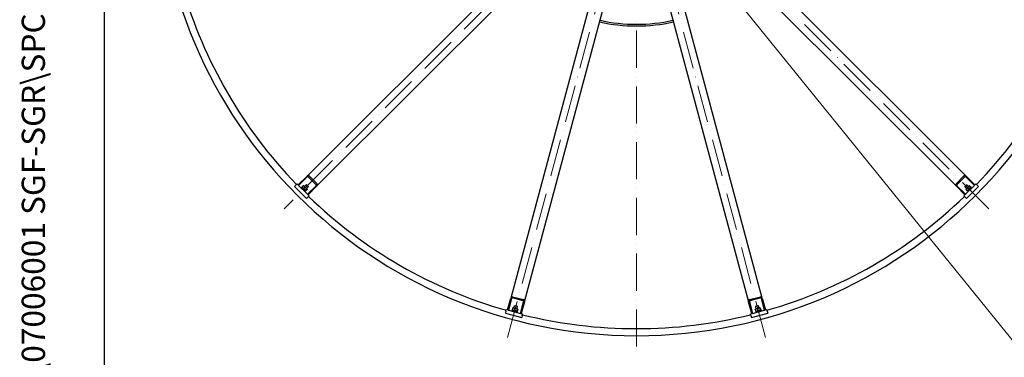
# Model space of a CAD drawing. Units: millimetres. Extents: x 855 to 11495, y 107 to 14982.
# Drawn here: x 855 to 4346, y 5411 to 6610 of the extents above; entities that cross this region are included whole.
import ezdxf
from ezdxf.enums import TextEntityAlignment as Align

# ---------------------------------------------------------------- set-up
doc = ezdxf.new("R2010")
doc.units = ezdxf.units.MM
doc.header["$LTSCALE"] = 55
doc.linetypes.add('ACAD_ISO10W100', pattern=[18, 12, -3, 0, -3])
for name, color, linetype, lineweight in [('Center Mark(Hillmar_metric)', 7, 'Continuous', 18), ('Sketch Geometry(Hillmar_metric)', 7, 'Continuous', 25), ('Symbols(Hillmar_metric)', 7, 'Continuous', 18), ('Visible Edges(Hillmar_metric)', 7, 'Continuous', 25)]:
    doc.layers.add(name, color=color, linetype=linetype, lineweight=lineweight)
doc.styles.add('Hillmar_metric_Dimensions', font='arial.ttf')
doc.styles.add('Hillmar_metric_title_block', font='arial.ttf')
doc.styles.add('Text Style48', font='arial.ttf')
doc.styles.add('Text Style95', font='arial.ttf')
doc.styles.add('Text Style96', font='arialbd.ttf')
doc.dimstyles.new('DEFAULT-ISO-Method 1b-Hillmar_metric$7', dxfattribs={"dimscale": 55, "dimtxt": 2, "dimasz": 2.5, "dimexe": 1, "dimexo": 1, "dimgap": 0.25, "dimtad": 1, "dimtih": 1, "dimtoh": 1, "dimrnd": 1e-08, "dimdsep": 46, "dimtxsty": 'Hillmar_metric_Dimensions', "dimcen": 0.09, "dimdle": 8, "dimclrd": 7, "dimclre": 7, "dimclrt": 7, "dimazin": 2, "dimtfac": 0.75, "dimtmove": 0, "dimatfit": 3, "dimfxl": 1, "dimtolj": 1, "dimlwd": 15, "dimlwe": 9, "dimarcsym": 0})

# ---------------------------------------------------------------- blocks, each defined once
blk = doc.blocks.new('Borders Default Border')
at = {"layer": 'Sketch Geometry(Hillmar_metric)', "flags": 128}
blk.add_lwpolyline([(21, 12), (21, 272.4), (209, 272.4), (209, 12), (21, 12)], dxfattribs=at)
blk = doc.blocks.new('Title Blocks Hillmar_Metric')
at = {"layer": 'Symbols(Hillmar_metric)', "color": 7}
for tag, p, height, rotation, style in [('<Line1>_001', (113.725, 267.873), 2.5, 0.23438, 'Text Style96'), ('<Line2>_001', (103.756, 263.457), 2.5, 0.23438, 'Text Style96'), ('<Line3>_001', (105.604, 259.09), 2.5, 0.23438, 'Text Style96'), ('<Line4>_001', (114.698, 254.762), 2.5, 0.23438, 'Text Style96'), ('<Line5>_001', (117.669, 250.389), 2.5, 0.23438, 'Text Style96'), ('<Form_Number>_001', (169.793, 249.937), 2.5, 0.23438, 'Text Style48'), ('<Page>_001', (153.841, 242.551), 2.2, 0.23438, 'Text Style95'), ('FILENAME_AND_PATH_001', (21.589, 14.111), 1.5, 90, 'Hillmar_metric_title_block')]:
    blk.add_attdef(tag, p, '', height=height, rotation=rotation, dxfattribs=dict(at, style=style))
at = {"layer": 'Symbols(Hillmar_metric)', "color": 7, "style": 'Text Style48'}
for tag, p in [('<Sheet_Number>', (169.919, 266.17)), ('<Job_Number>', (169.919, 258.67)), ('<Document_Package_Number.>', (169.919, 243.67))]:
    blk.add_attdef(tag, text='', height=2.5, rotation=0.23438, dxfattribs=at).set_placement(p, align=Align.MIDDLE_LEFT)
at = {"layer": 'Symbols(Hillmar_metric)', "color": 7}
for tag, height, style, p in [('<Document_Package_Number_Rev..>', 2.5, 'Text Style48', (208.419, 243.67)), ('<Date>', 2.2, 'Text Style95', (138.419, 243.67))]:
    blk.add_attdef(tag, text='', height=height, rotation=0.23438, dxfattribs=dict(at, style=style)).set_placement(p, align=Align.MIDDLE_CENTER)

msp = doc.modelspace()

# ---------------------------------------------------------------- linework, layer by layer
at = {"layer": 'Center Mark(Hillmar_metric)', "linetype": 'ACAD_ISO10W100', "ltscale": 0.2}
for p, q in [((3041.7048, 8948.4224), (3041.7048, 5436.9805)), ((2944.4776, 7090.2682), (1792.7726, 5938.5633)), ((4290.6369, 5938.5633), (3138.932, 7090.2682)), ((2584.5639, 5481.4224), (3006.1172, 7054.6806)), ((3498.8457, 5481.4224), (3077.2924, 7054.6806))]:
    msp.add_line(p, q, dxfattribs=at)
at = {"layer": 'Sketch Geometry(Hillmar_metric)'}
msp.add_line((1154.971, 1360.9122), (1154.971, 9002.4381), dxfattribs=at)
at = {"layer": 'Visible Edges(Hillmar_metric)'}
for p, q in [((2829.5727, 7010.7187), (1872.3222, 6053.4681)), ((4211.0874, 6053.4681), (3253.8368, 7010.7187)), ((1907.6775, 6018.1128), (2864.9281, 6975.3634)), ((3218.4815, 6975.3634), (4175.7321, 6018.1128)), ((2946.3814, 6928.3363), (2596.0034, 5620.7077)), ((2644.2997, 5607.7667), (2994.6777, 6915.3953)), ((3088.7319, 6915.3953), (3439.1099, 5607.7667)), ((3487.4062, 5620.7077), (3137.0282, 6928.3363)), ((1841.7446, 6022.8905), (1872.3222, 6053.4681)), ((1874.4435, 6051.3468), (1843.8659, 6020.7692)), ((1906.0531, 6023.5594), (1877.7688, 6051.8437)), ((1880.6354, 6054.7103), (1908.9197, 6026.4261)), ((4174.4898, 6026.4261), (4202.7741, 6054.7103)), ((4205.6408, 6051.8437), (4177.3565, 6023.5594)), ((4239.5437, 6020.7692), (4208.9661, 6051.3468)), ((4211.0874, 6053.4681), (4241.665, 6022.8905)), ((1833.9664, 6022.1834), (1829.0166, 6017.2337)), ((1829.0166, 6017.2337), (1871.4431, 5974.8073)), ((1833.9664, 6022.1834), (1838.209, 6026.4261)), ((1838.209, 6026.4261), (1841.7446, 6022.8905)), ((1843.8659, 6020.7692), (1841.7446, 6022.8905)), ((1843.8659, 6020.7692), (1874.9786, 5989.6565)), ((1853.7654, 6013.6982), (1852.3512, 6012.2839)), ((1867.9075, 5999.556), (1853.7654, 6013.6982)), ((1856.9827, 6013.5921), (1856.6789, 6014.7259)), ((1860.5932, 6019.5276), (1856.704, 6015.6385)), ((1856.9827, 6013.5921), (1867.8015, 6002.7734)), ((1857.3009, 6010.1626), (1858.8566, 6011.7183)), ((1862.6396, 6019.2489), (1861.5058, 6019.5527)), ((1865.8111, 6014.3097), (1861.922, 6010.4205)), ((1873.4583, 6008.4302), (1862.6396, 6019.2489)), ((1864.372, 6003.0915), (1865.9276, 6004.6472)), ((1864.5134, 6017.3751), (1870.7924, 6023.6541)), ((1872.383, 6007.7378), (1868.4939, 6003.8486)), ((1873.737, 6006.3838), (1869.8478, 6002.4947)), ((1877.8635, 6016.583), (1870.7924, 6023.6541)), ((1872.0937, 6023.6541), (1870.7924, 6023.6541)), ((1871.5845, 6010.304), (1877.8635, 6016.583)), ((1872.0937, 6023.6541), (1877.8635, 6017.8843)), ((1873.4583, 6008.4302), (1873.7621, 6007.2964)), ((1874.9786, 5989.6565), (1905.5562, 6020.2341)), ((1907.6775, 6018.1128), (1877.0999, 5987.5352)), ((1877.8635, 6017.8843), (1877.8635, 6016.583)), ((4206.3096, 5987.5352), (4175.7321, 6018.1128)), ((4177.8534, 6020.2341), (4208.431, 5989.6565)), ((4212.6172, 6023.6541), (4205.5461, 6016.583)), ((4205.5461, 6017.8843), (4211.3158, 6023.6541)), ((4205.5461, 6017.8843), (4205.5461, 6016.583)), ((4211.8251, 6010.304), (4205.5461, 6016.583)), ((4208.431, 5989.6565), (4239.5437, 6020.7692)), ((4209.9512, 6008.4302), (4209.6474, 6007.2964)), ((4209.6725, 6006.3838), (4213.5617, 6002.4947)), ((4220.77, 6019.2489), (4209.9512, 6008.4302)), ((4211.3158, 6023.6541), (4212.6172, 6023.6541)), ((4211.9665, 5974.8073), (4254.3929, 6017.2337)), ((4218.8961, 6017.3751), (4212.6172, 6023.6541)), ((4214.8905, 6011.6018), (4218.7797, 6007.7126)), ((4229.6442, 6013.6982), (4215.502, 5999.556)), ((4215.6081, 6002.7734), (4226.4268, 6013.5921)), ((4219.0376, 6003.0915), (4217.4819, 6004.6472)), ((4220.77, 6019.2489), (4221.9038, 6019.5527)), ((4221.4624, 6018.1737), (4225.3516, 6014.2845)), ((4222.8164, 6019.5276), (4226.7055, 6015.6385)), ((4226.1086, 6010.1626), (4224.553, 6011.7183)), ((4226.4268, 6013.5921), (4226.7306, 6014.7259)), ((4229.6442, 6013.6982), (4231.0584, 6012.2839)), ((4241.665, 6022.8905), (4239.5437, 6020.7692)), ((4241.665, 6022.8905), (4245.2005, 6026.4261)), ((4249.4432, 6022.1834), (4245.2005, 6026.4261)), ((4249.4432, 6022.1834), (4254.3929, 6017.2337)), ((1867.9075, 5999.556), (1866.4933, 5998.1418)), ((1867.8015, 6002.7734), (1868.9352, 6002.4696)), ((1876.3928, 5979.757), (1871.4431, 5974.8073)), ((1877.0999, 5987.5352), (1874.9786, 5989.6565)), ((1876.3928, 5979.757), (1880.6354, 5983.9997)), ((1877.0999, 5987.5352), (1880.6354, 5983.9997)), ((4202.7741, 5983.9997), (4206.3096, 5987.5352)), ((4207.0168, 5979.757), (4202.7741, 5983.9997)), ((4208.431, 5989.6565), (4206.3096, 5987.5352)), ((4207.0168, 5979.757), (4211.9665, 5974.8073)), ((4215.6081, 6002.7734), (4214.4743, 6002.4696)), ((4215.502, 5999.556), (4216.9162, 5998.1418)), ((2584.8112, 5578.9379), (2596.0034, 5620.7077)), ((2640.1695, 5611.6714), (2601.5325, 5622.0242)), ((2602.5818, 5625.9401), (2641.2188, 5615.5873)), ((3442.1908, 5615.5873), (3480.8278, 5625.9401)), ((3481.8771, 5622.0242), (3443.24, 5611.6714)), ((3487.4062, 5620.7077), (3498.5984, 5578.9379)), ((2598.9011, 5619.9312), (2587.709, 5578.1614)), ((2604.7276, 5586.2317), (2603.5938, 5585.9279)), ((2619.5063, 5582.2718), (2604.7276, 5586.2317)), ((2607.2873, 5585.5458), (2609.5856, 5594.1231)), ((2610.7125, 5594.7737), (2609.5856, 5594.1231)), ((2619.2448, 5591.5349), (2609.5856, 5594.1231)), ((2610.7125, 5594.7737), (2618.5942, 5592.6619)), ((2616.9466, 5582.9576), (2619.2448, 5591.5349)), ((2618.5942, 5592.6619), (2619.2448, 5591.5349)), ((2630.2097, 5566.7734), (2641.4019, 5608.5432)), ((2644.2997, 5607.7667), (2633.1075, 5565.997)), ((3450.3021, 5565.997), (3439.1099, 5607.7667)), ((3442.0077, 5608.5432), (3453.1999, 5566.7734)), ((3478.682, 5586.2317), (3463.9033, 5582.2718)), ((3473.824, 5594.1231), (3464.1647, 5591.5349)), ((3464.8154, 5592.6619), (3464.1647, 5591.5349)), ((3466.463, 5582.9576), (3464.1647, 5591.5349)), ((3464.8154, 5592.6619), (3472.697, 5594.7737)), ((3472.697, 5594.7737), (3473.824, 5594.1231)), ((3476.1223, 5585.5458), (3473.824, 5594.1231)), ((3478.682, 5586.2317), (3479.8157, 5585.9279)), ((3495.7006, 5578.1614), (3484.5084, 5619.9312)), ((2578.4286, 5574.4364), (2576.6169, 5567.675)), ((2576.6169, 5567.675), (2634.5725, 5552.1458)), ((2578.4286, 5574.4364), (2579.9816, 5580.232)), ((2579.9816, 5580.232), (2584.8112, 5578.9379)), ((2587.709, 5578.1614), (2584.8112, 5578.9379)), ((2587.709, 5578.1614), (2630.2097, 5566.7734)), ((2599.8177, 5576.9875), (2599.3001, 5575.0556)), ((2619.1362, 5571.8111), (2599.8177, 5576.9875)), ((2601.3047, 5578.8666), (2600.7353, 5576.7416)), ((2618.788, 5574.182), (2601.3047, 5578.8666)), ((2602.816, 5585.4499), (2601.3925, 5580.1371)), ((2602.657, 5578.5043), (2601.8271, 5579.3343)), ((2609.9439, 5583.54), (2608.5203, 5578.2272)), ((2617.4357, 5574.5443), (2618.5695, 5574.8481)), ((2618.9212, 5581.1345), (2617.4977, 5575.8218)), ((2618.788, 5574.182), (2618.2186, 5572.057)), ((2619.1362, 5571.8111), (2618.6186, 5569.8792)), ((2620.7708, 5580.6389), (2619.3473, 5575.3262)), ((2619.5063, 5582.2718), (2620.3362, 5581.4418)), ((2633.1075, 5565.997), (2630.2097, 5566.7734)), ((2633.1075, 5565.997), (2637.9371, 5564.7029)), ((2636.3842, 5558.9073), (2634.5725, 5552.1458)), ((2636.3842, 5558.9073), (2637.9371, 5564.7029)), ((3445.4724, 5564.7029), (3450.3021, 5565.997)), ((3447.0254, 5558.9073), (3445.4724, 5564.7029)), ((3447.0254, 5558.9073), (3448.8371, 5552.1458)), ((3448.8371, 5552.1458), (3506.7926, 5567.675)), ((3453.1999, 5566.7734), (3450.3021, 5565.997)), ((3453.1999, 5566.7734), (3495.7006, 5578.1614)), ((3462.6387, 5580.6389), (3464.0623, 5575.3262)), ((3463.9033, 5582.2718), (3463.0733, 5581.4418)), ((3483.5918, 5576.9875), (3464.2733, 5571.8111)), ((3464.2733, 5571.8111), (3464.791, 5569.8792)), ((3482.1048, 5578.8666), (3464.6216, 5574.182)), ((3464.6216, 5574.182), (3465.191, 5572.057)), ((3465.9738, 5574.5443), (3464.8401, 5574.8481)), ((3469.7666, 5582.5488), (3471.1901, 5577.2361)), ((3478.744, 5584.9543), (3480.1675, 5579.6416)), ((3480.5935, 5585.4499), (3482.0171, 5580.1371)), ((3480.7525, 5578.5043), (3481.5825, 5579.3343)), ((3482.1048, 5578.8666), (3482.6742, 5576.7416)), ((3483.5918, 5576.9875), (3484.1095, 5575.0556)), ((3498.5984, 5578.9379), (3495.7006, 5578.1614)), ((3498.5984, 5578.9379), (3503.428, 5580.232)), ((3504.9809, 5574.4364), (3503.428, 5580.232)), ((3504.9809, 5574.4364), (3506.7926, 5567.675))]:
    msp.add_line(p, q, dxfattribs=at)
for radius, start, end in [(1700, 180, 0), (1675, 196.0262479, 223.9737521), (1675, 316.0262479, 343.9737521), (600, 257.3880155, 282.6119845), (594, 257.412151, 282.587849), (1675, 226.0262479, 253.9737521), (1675, 286.0262479, 313.9737521), (1675, 256.0262479, 283.9737521)]:
    msp.add_arc((3041.7048, 7187.4954), radius, start, end, dxfattribs=at)
for centre, major_axis, start_param, end_param in [((1875.8577, 6049.9326), (4.7777, 4.7777), 0, 1.570796327), ((1875.8577, 6049.9326), (1.9111, 1.9111), 0, 1.570796327), ((4207.5519, 6049.9326), (-4.7777, 4.7777), 4.71238898, 6.283185307), ((4207.5519, 6049.9326), (-1.9111, 1.9111), 4.71238898, 6.283185307), ((1904.142, 6021.6483), (1.9111, 1.9111), 4.71238898, 6.283185307), ((1904.142, 6021.6483), (4.7777, 4.7777), 4.71238898, 6.283185307), ((4179.2676, 6021.6483), (-4.7777, 4.7777), 0, 1.570796327), ((4179.2676, 6021.6483), (-1.9111, 1.9111), 0, 1.570796327), ((2600.833, 5619.4136), (1.7488, 6.5265), 0, 1.570796327), ((2600.833, 5619.4136), (0.6995, 2.6106), 0, 1.570796327), ((3482.5766, 5619.4136), (-1.7488, 6.5265), 4.71238898, 6.283185307), ((3482.5766, 5619.4136), (-0.6995, 2.6106), 4.71238898, 6.283185307), ((2639.47, 5609.0608), (0.6995, 2.6106), 4.71238898, 6.283185307), ((2639.47, 5609.0608), (1.7488, 6.5265), 4.71238898, 6.283185307), ((3443.9395, 5609.0608), (-1.7488, 6.5265), 0, 1.570796327), ((3443.9395, 5609.0608), (-0.6995, 2.6106), 0, 1.570796327)]:
    msp.add_ellipse(centre, major_axis=major_axis, ratio=0.74, start_param=start_param, end_param=end_param, dxfattribs=at)
for points, weights in [([(1856.6789, 6014.7259), (1856.591, 6015.0541), (1856.704, 6015.6385)], [1.066899372, 1.04891825007, 1]), ([(1856.704, 6015.6385), (1858.3113, 6012.0278), (1861.922, 6010.4205)], [1, 1.15470053838, 1]), ([(1860.5932, 6019.5276), (1861.1776, 6019.6407), (1861.5058, 6019.5527)], [1, 1.04891825007, 1.066899372]), ([(1865.8111, 6014.3097), (1864.2039, 6017.9204), (1860.5932, 6019.5276)], [1, 1.15470053838, 1]), ([(1861.922, 6010.4205), (1864.2062, 6006.1328), (1868.4939, 6003.8486)], [1, 1.15470053838, 1]), ([(1872.383, 6007.7378), (1870.0988, 6012.0255), (1865.8111, 6014.3097)], [1, 1.15470053838, 1]), ([(1873.737, 6006.3838), (1874.0618, 6008.0625), (1872.383, 6007.7378)], [1, 1.15470053838, 1]), ([(4209.6725, 6006.3838), (4209.5595, 6006.9682), (4209.6474, 6007.2964)], [1, 1.04891825007, 1.066899372]), ([(4214.8905, 6011.6018), (4211.2798, 6009.9945), (4209.6725, 6006.3838)], [1, 1.15470053838, 1]), ([(4213.5617, 6002.4947), (4217.1724, 6004.1019), (4218.7797, 6007.7126)], [1, 1.15470053838, 1]), ([(4221.4624, 6018.1737), (4217.1747, 6015.8895), (4214.8905, 6011.6018)], [1, 1.15470053838, 1]), ([(4218.7797, 6007.7126), (4223.0673, 6009.9968), (4225.3516, 6014.2845)], [1, 1.15470053838, 1]), ([(4222.8164, 6019.5276), (4221.1376, 6019.8524), (4221.4624, 6018.1737)], [1, 1.15470053838, 1]), ([(4225.3516, 6014.2845), (4227.0303, 6013.9597), (4226.7055, 6015.6385)], [1, 1.15470053838, 1]), ([(1868.4939, 6003.8486), (1868.1691, 6002.1699), (1869.8478, 6002.4947)], [1, 1.15470053838, 1]), ([(4214.4743, 6002.4696), (4214.1461, 6002.3816), (4213.5617, 6002.4947)], [1.066899372, 1.04891825007, 1]), ([(2602.816, 5585.4499), (2603.2656, 5585.8399), (2603.5938, 5585.9279)], [1, 1.04891825007, 1.066899372]), ([(2609.9439, 5583.54), (2606.7466, 5585.8633), (2602.816, 5585.4499)], [1, 1.15470053838, 1]), ([(3480.5935, 5585.4499), (3479.3021, 5586.5705), (3478.744, 5584.9543)], [1, 1.15470053838, 1]), ([(2601.3925, 5580.1371), (2604.5897, 5577.8138), (2608.5203, 5578.2272)], [1, 1.15470053838, 1]), ([(2601.8271, 5579.3343), (2601.5868, 5579.5745), (2601.3925, 5580.1371)], [1.066899372, 1.04891825007, 1]), ([(2608.5203, 5578.2272), (2612.6424, 5575.6561), (2617.4977, 5575.8218)], [1, 1.15470053838, 1]), ([(2618.9212, 5581.1345), (2614.7992, 5583.7056), (2609.9439, 5583.54)], [1, 1.15470053838, 1]), ([(2617.4977, 5575.8218), (2618.0558, 5574.2056), (2619.3473, 5575.3262)], [1, 1.15470053838, 1]), ([(2620.7708, 5580.6389), (2620.2127, 5582.2551), (2618.9212, 5581.1345)], [1, 1.15470053838, 1]), ([(3469.7666, 5582.5488), (3465.836, 5582.9622), (3462.6387, 5580.6389)], [1, 1.15470053838, 1]), ([(3462.6387, 5580.6389), (3462.833, 5581.2015), (3463.0733, 5581.4418)], [1, 1.04891825007, 1.066899372]), ([(3464.0623, 5575.3262), (3467.9929, 5574.9127), (3471.1901, 5577.2361)], [1, 1.15470053838, 1]), ([(3464.8401, 5574.8481), (3464.5118, 5574.9361), (3464.0623, 5575.3262)], [1.066899372, 1.04891825007, 1]), ([(3478.744, 5584.9543), (3473.8886, 5585.1199), (3469.7666, 5582.5488)], [1, 1.15470053838, 1]), ([(3471.1901, 5577.2361), (3476.0455, 5577.0704), (3480.1675, 5579.6416)], [1, 1.15470053838, 1]), ([(3480.1675, 5579.6416), (3481.4589, 5578.521), (3482.0171, 5580.1371)], [1, 1.15470053838, 1])]:
    msp.add_rational_spline(points, weights, degree=2, dxfattribs=at)

# ---------------------------------------------------------------- block references
ref = msp.add_blockref('Title Blocks Hillmar_Metric', (-243.0402, 40.1428), dxfattribs=dict(xscale=55, yscale=55, zscale=55))
ref.add_attrib('FILENAME_AND_PATH_001', 'C:\\Vault_Workspace\\HILLMAR\\HILLMAR PRODUCTION\\06 CABLE REEL\\SPOOLS\\0700-6\\07006001 SGF-SGR\\SPC-SHT-SGF-SGR\\ROUND\\35925 SRGA-GB25-1200-3400-24.idw', (944.365, 816.2358), dxfattribs={"layer": 'Symbols(Hillmar_metric)', "color": 7, "height": 82.5000033, "rotation": 90, "style": 'Hillmar_metric_title_block'})
at = {"xscale": 55, "yscale": 55, "zscale": 55}
msp.add_blockref('Borders Default Border', (0, 0), dxfattribs=at)

# ---------------------------------------------------------------- leaders
at = {"layer": 'Symbols(Hillmar_metric)', "color": 7, "linetype": 'Continuous', "lineweight": 18, "annotation_type": 0, "has_hookline": 1, "hookline_direction": 0, "text_width": 990.5569}
msp.add_leader([(3106.9394, 7038.0173), (4733.3622, 5027.4576), (4870.8622, 5027.4576)], dimstyle='DEFAULT-ISO-Method 1b-Hillmar_metric$7', override={"dimtad": 0}, dxfattribs=at)

doc.saveas('drawing.dxf')
